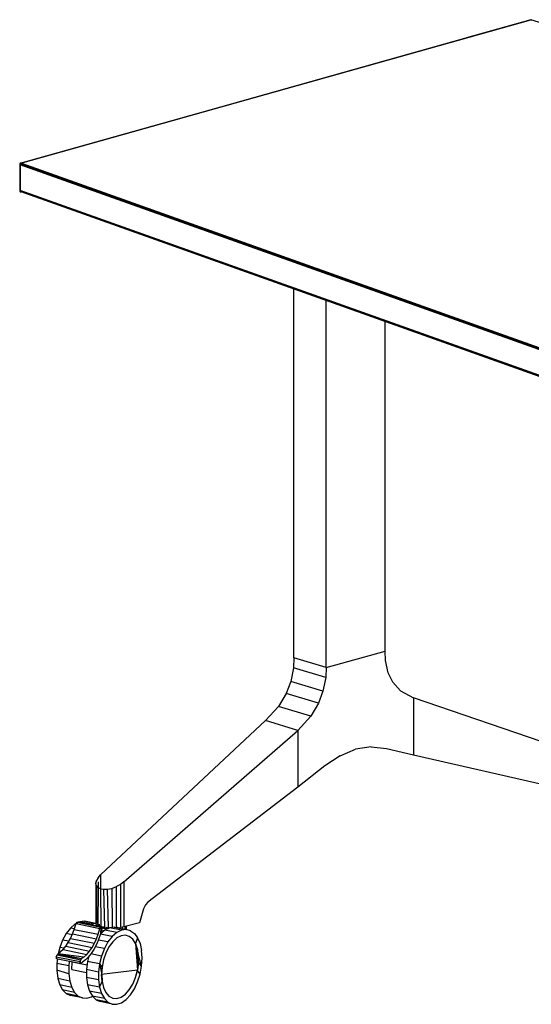
# Model space of a CAD drawing. Extents: x -170 to 81, y -33 to 143.
# Drawn here: x -54 to -37, y 22 to 55 of the extents above; entities that cross this region are included whole.
import ezdxf

# ---------------------------------------------------------------- set-up
doc = ezdxf.new("R2010")
doc.units = 0
doc.header["$LTSCALE"] = 96
doc.header["$MEASUREMENT"] = 0
doc.layers.add('MAIN_SYMBOL', color=7, linetype='Continuous')

# ---------------------------------------------------------------- blocks, each defined once
blk = doc.blocks.new('SYM001')
at = {"layer": 'MAIN_SYMBOL', "color": 5, "linetype": 'Continuous'}
for p, q in [((0.012, -9.701, 38.29), (17.245, -4.864, 22.359)), ((17.254, -4.862, 22.411), (0.018, -9.702, 38.336)), ((0.035, -9.692, 38.294), (17.244, -4.86, 22.395)), ((17.245, -4.864, 22.359), (15.068, -5.476, 24.368)), ((67.177, -19.901, 71.894), (17.243, -4.865, 22.421)), ((17.243, -4.865, 22.421), (17.263, -4.865, 22.401)), ((67.185, -19.898, 71.878), (17.243, -4.865, 22.421)), ((0.018, -9.702, 38.336), (0, -10.641, 38.011)), ((0.002, -9.712, 38.277), (0, -10.641, 38.011)), ((0.018, -9.702, 38.336), (0.002, -9.712, 38.277)), ((0.035, -9.692, 38.294), (0.012, -9.701, 38.29)), ((0.018, -9.702, 38.336), (0.065, -9.691, 38.292)), ((0.035, -9.692, 38.294), (0.018, -9.702, 38.336)), ((0.018, -9.702, 38.336), (0.018, -10.666, 38.043)), ((0.018, -9.752, 38.321), (0.025, -9.726, 38.322)), ((0.018, -10.616, 38.058), (0.018, -9.752, 38.321)), ((45.643, -25.998, 91.775), (0.018, -9.752, 38.321)), ((0.035, -9.709, 38.317), (0.025, -9.726, 38.322)), ((45.643, -25.973, 91.771), (0.025, -9.726, 38.322)), ((0.048, -9.696, 38.308), (0.035, -9.709, 38.317)), ((0.035, -9.709, 38.317), (45.657, -25.944, 91.758)), ((0.061, -9.69, 38.297), (0.048, -9.696, 38.308)), ((0.048, -9.696, 38.308), (45.657, -25.944, 91.758)), ((0.048, -9.696, 38.308), (45.685, -25.936, 91.751)), ((0.061, -9.69, 38.297), (45.685, -25.936, 91.751)), ((45.643, -26.862, 91.513), (0.018, -10.616, 38.058)), ((0.018, -10.616, 38.058), (0.024, -10.636, 38.047)), ((0, -10.641, 38.011), (0.018, -10.666, 38.043)), ((0.018, -10.666, 38.043), (0.05, -10.658, 38.014)), ((0.05, -10.658, 38.014), (0.018, -10.666, 38.043)), ((0.024, -10.636, 38.047), (0.041, -10.654, 38.024)), ((0.024, -10.636, 38.047), (45.643, -26.882, 91.492)), ((0.041, -10.654, 38.024), (45.643, -26.89, 91.467)), ((0.041, -10.654, 38.024), (45.643, -26.891, 91.435))]:
    blk.add_line(p, q, dxfattribs=at)
at = {"layer": 'MAIN_SYMBOL', "color": 42, "linetype": 'Continuous'}
blk.add_line((17.243, -4.865, 22.421), (0.061, -9.69, 38.297), dxfattribs=at)
at = {"layer": 'MAIN_SYMBOL', "color": 30, "linetype": 'Continuous'}
for p, q in [((9.25, -26.37, 27.276), (9.25, -13.933, 31.056)), ((10.341, -26.698, 28.357), (10.341, -14.322, 32.118)), ((12.326, -26.141, 26.522), (12.326, -15.028, 29.9)), ((10.341, -26.698, 28.357), (12.326, -26.141, 26.522)), ((12.345, -26.462, 26.406), (12.326, -26.141, 26.522)), ((9.25, -26.37, 27.276), (9.232, -26.702, 27.194)), ((10.341, -26.698, 28.357), (9.25, -26.37, 27.276)), ((12.435, -26.869, 26.191), (12.345, -26.462, 26.406)), ((9.232, -26.702, 27.194), (9.141, -27.16, 27.146)), ((10.322, -27.03, 28.274), (9.232, -26.702, 27.194)), ((10.341, -26.698, 28.357), (10.322, -27.03, 28.274)), ((12.589, -27.188, 25.939), (12.435, -26.869, 26.191)), ((9.141, -27.16, 27.146), (8.987, -27.565, 27.178)), ((10.231, -27.488, 28.227), (9.141, -27.16, 27.146)), ((10.322, -27.03, 28.274), (10.231, -27.488, 28.227)), ((12.851, -27.48, 25.586), (12.589, -27.188, 25.939)), ((10.231, -27.488, 28.227), (10.078, -27.893, 28.259)), ((12.851, -27.48, 25.586), (13.282, -27.718, 25.078)), ((8.987, -27.565, 27.178), (8.726, -28.003, 27.309)), ((10.078, -27.893, 28.259), (8.987, -27.565, 27.178)), ((18.849, -29.614, 18.565), (13.282, -27.718, 25.078)), ((13.282, -27.718, 25.078), (13.282, -29.633, 24.496)), ((8.726, -28.003, 27.309), (8.294, -28.484, 27.599)), ((9.816, -28.332, 28.39), (8.726, -28.003, 27.309)), ((10.078, -27.893, 28.259), (9.816, -28.332, 28.39)), ((2.727, -33.683, 31.955), (8.294, -28.484, 27.599)), ((9.384, -28.812, 28.679), (8.294, -28.484, 27.599)), ((9.816, -28.332, 28.39), (9.384, -28.812, 28.679)), ((3.514, -33.92, 32.735), (9.384, -28.812, 28.679)), ((9.384, -28.812, 28.679), (9.384, -30.728, 28.097)), ((10.806, -29.666, 26.985), (11.333, -29.448, 26.519)), ((11.861, -29.37, 26.01), (11.333, -29.448, 26.519)), ((11.861, -29.37, 26.01), (12.37, -29.423, 25.48)), ((12.37, -29.423, 25.48), (13.282, -29.633, 24.496)), ((10.806, -29.666, 26.985), (10.297, -30.006, 27.396)), ((13.282, -29.633, 24.496), (18.091, -30.731, 19.034)), ((10.297, -30.006, 27.396), (9.384, -30.728, 28.097)), ((9.384, -30.728, 28.097), (4.318, -34.597, 31.761)), ((2.642, -33.778, 32.044), (2.588, -33.874, 32.152)), ((2.642, -33.778, 32.044), (2.727, -33.683, 31.955)), ((2.727, -33.683, 31.955), (2.727, -34.147, 31.814)), ((2.568, -33.977, 32.289), (2.588, -33.874, 32.152)), ((2.591, -34.054, 32.412), (2.568, -33.977, 32.289)), ((2.568, -33.977, 32.289), (2.57, -35.31, 31.862)), ((2.591, -34.054, 32.412), (2.587, -35.32, 32.006)), ((2.588, -33.923, 32.137), (2.588, -33.874, 32.152)), ((2.588, -35.27, 31.728), (2.588, -34.045, 32.1)), ((2.591, -34.054, 32.412), (2.649, -34.113, 32.529)), ((2.649, -34.113, 32.529), (2.64, -35.389, 32.121)), ((2.642, -33.916, 32.002), (2.642, -34.106, 31.945)), ((2.729, -34.148, 32.624), (2.649, -34.113, 32.529)), ((2.729, -34.148, 32.624), (2.826, -34.168, 32.707)), ((2.729, -34.148, 32.624), (2.734, -35.421, 32.243)), ((2.826, -34.168, 32.707), (2.951, -34.167, 32.776)), ((2.826, -34.168, 32.707), (2.856, -35.454, 32.335)), ((2.951, -34.167, 32.776), (3.105, -34.138, 32.82)), ((2.951, -34.167, 32.776), (2.985, -35.471, 32.39)), ((3.105, -34.138, 32.82), (3.265, -34.078, 32.823)), ((3.105, -34.138, 32.82), (3.124, -35.452, 32.419)), ((3.398, -34.006, 32.793), (3.265, -34.078, 32.823)), ((3.265, -35.459, 32.403), (3.265, -34.078, 32.823)), ((3.514, -33.92, 32.735), (3.398, -34.006, 32.793)), ((3.398, -34.006, 32.793), (3.398, -35.459, 32.352)), ((3.514, -33.92, 32.735), (3.514, -35.436, 32.274)), ((4.18, -34.822, 31.824), (4.038, -35.296, 31.815)), ((4.241, -34.697, 31.804), (4.18, -34.822, 31.824)), ((4.318, -34.597, 31.761), (4.241, -34.697, 31.804)), ((2.587, -35.351, 31.996), (2.573, -35.318, 31.885)), ((2.595, -35.357, 32.015), (2.64, -35.389, 32.121)), ((2.706, -35.415, 32.206), (2.64, -35.389, 32.121)), ((2.784, -35.438, 32.28), (2.856, -35.454, 32.335)), ((2.856, -35.454, 32.335), (2.985, -35.471, 32.39)), ((2.985, -35.471, 32.39), (3.015, -35.473, 32.395)), ((3.311, -35.469, 32.382), (3.398, -35.459, 32.352)), ((3.514, -35.436, 32.274), (3.398, -35.459, 32.352)), ((4.038, -35.296, 31.815), (3.514, -35.436, 32.274)), ((3.978, -36.191, 31.94), (3.977, -36.218, 31.915)), ((4.015, -36.438, 31.81), (3.977, -36.218, 31.915))]:
    blk.add_line(p, q, dxfattribs=at)
at = {"layer": 'MAIN_SYMBOL', "color": 47, "linetype": 'Continuous'}
for p, q in [((1.712, -35.474, 32.397), (1.572, -35.656, 32.55)), ((1.866, -35.34, 32.21), (1.712, -35.474, 32.397)), ((1.847, -35.501, 32.488), (1.712, -35.474, 32.397)), ((1.842, -35.52, 32.863), (1.903, -35.322, 32.832)), ((1.974, -35.286, 32.066), (1.866, -35.34, 32.21)), ((1.896, -35.346, 32.23), (1.866, -35.34, 32.21)), ((1.903, -35.322, 32.832), (1.941, -35.279, 32.789)), ((1.903, -35.322, 32.832), (2.7, -35.494, 33.376)), ((1.941, -35.279, 32.789), (1.986, -35.27, 32.725)), ((1.941, -35.279, 32.789), (2.742, -35.443, 33.33)), ((1.964, -35.284, 32.754), (1.986, -35.27, 32.725)), ((1.986, -35.27, 32.725), (2.786, -35.431, 33.265)), ((2.025, -35.26, 31.998), (2, -35.272, 32.032)), ((2.182, -35.238, 31.771), (2.025, -35.26, 31.998)), ((2.427, -35.342, 32.269), (2.025, -35.26, 31.998)), ((2.571, -35.315, 31.869), (2.182, -35.238, 31.771)), ((2.182, -35.238, 31.771), (2.585, -35.32, 32.043)), ((2.427, -35.342, 32.269), (2.404, -35.354, 32.301)), ((2.585, -35.32, 32.043), (2.427, -35.342, 32.269)), ((2.645, -35.677, 33.402), (2.7, -35.494, 33.376)), ((2.68, -35.348, 31.893), (2.68, -35.41, 31.874)), ((2.681, -35.348, 31.903), (2.688, -35.411, 31.941)), ((2.692, -35.412, 31.969), (2.695, -35.352, 31.998)), ((2.7, -35.494, 33.376), (2.742, -35.443, 33.33)), ((2.786, -35.431, 33.265), (2.73, -35.669, 33.279)), ((2.742, -35.443, 33.33), (2.73, -35.669, 33.279)), ((2.742, -35.443, 33.33), (2.786, -35.431, 33.265)), ((2.944, -35.508, 32.42), (2.776, -35.474, 32.307)), ((2.968, -35.496, 32.276), (2.78, -35.457, 32.138)), ((2.855, -35.432, 32.225), (2.782, -35.447, 32.148)), ((2.785, -35.434, 31.559), (2.819, -35.465, 31.499)), ((3.029, -35.465, 32.675), (2.87, -35.545, 32.887)), ((2.977, -35.492, 32.288), (2.923, -35.458, 32.266)), ((2.992, -35.501, 32.294), (3.008, -35.472, 32.303)), ((3.187, -35.443, 32.448), (3.029, -35.465, 32.675)), ((3.432, -35.548, 32.946), (3.029, -35.465, 32.675)), ((3.187, -35.443, 32.448), (3.589, -35.526, 32.719)), ((3.187, -35.443, 32.448), (3.21, -35.444, 32.413)), ((3.34, -35.475, 32.27), (3.281, -35.447, 32.307)), ((3.362, -35.479, 32.257), (3.393, -35.46, 32.24)), ((3.475, -35.502, 32.166), (3.471, -35.445, 32.187)), ((3.561, -35.52, 32.029), (3.561, -35.423, 32.058)), ((3.603, -35.529, 31.877), (3.603, -35.412, 31.905)), ((1.572, -35.656, 32.55), (1.45, -35.877, 32.663)), ((1.774, -35.697, 32.687), (1.572, -35.656, 32.55)), ((1.64, -35.961, 33.027), (1.718, -35.821, 32.954)), ((1.718, -35.821, 32.954), (1.787, -35.669, 32.899)), ((1.718, -35.821, 32.954), (2.52, -35.985, 33.494)), ((1.787, -35.669, 32.899), (1.842, -35.52, 32.863)), ((1.787, -35.669, 32.899), (2.588, -35.833, 33.439)), ((1.842, -35.52, 32.863), (2.645, -35.677, 33.402)), ((2.52, -35.985, 33.494), (2.588, -35.833, 33.439)), ((2.588, -35.833, 33.439), (2.645, -35.677, 33.402)), ((2.73, -35.669, 33.279), (2.65, -35.894, 33.328)), ((3.119, -35.762, 33.345), (2.725, -35.681, 33.079)), ((2.87, -35.545, 32.887), (2.73, -35.668, 33.057)), ((2.767, -35.674, 32.894), (2.73, -35.667, 32.869)), ((2.849, -35.564, 32.663), (2.759, -35.545, 32.602)), ((3.273, -35.628, 33.158), (2.87, -35.545, 32.887)), ((3.119, -35.762, 33.345), (2.978, -35.944, 33.498)), ((3.273, -35.628, 33.158), (3.119, -35.762, 33.345)), ((3.277, -35.808, 33.083), (3.138, -35.934, 33.25)), ((3.432, -35.548, 32.946), (3.273, -35.628, 33.158)), ((3.422, -35.734, 32.89), (3.277, -35.808, 33.083)), ((3.565, -35.717, 32.683), (3.422, -35.734, 32.89)), ((3.589, -35.526, 32.719), (3.432, -35.548, 32.946)), ((3.698, -35.757, 32.473), (3.565, -35.717, 32.683)), ((3.737, -35.563, 32.489), (3.589, -35.526, 32.719)), ((3.814, -35.853, 32.271), (3.698, -35.757, 32.473)), ((3.737, -35.563, 32.489), (3.869, -35.657, 32.264)), ((3.869, -35.657, 32.264), (3.978, -35.804, 32.057)), ((3.978, -35.804, 32.057), (3.908, -35.999, 32.089)), ((3.978, -35.804, 32.057), (4.061, -35.997, 31.876)), ((1.354, -36.128, 32.73), (1.301, -36.338, 32.744)), ((1.45, -35.877, 32.663), (1.354, -36.128, 32.73)), ((1.496, -36.157, 32.826), (1.354, -36.128, 32.73)), ((1.663, -35.921, 32.806), (1.45, -35.877, 32.663)), ((1.463, -36.196, 33.22), (1.555, -36.087, 33.116)), ((1.555, -36.087, 33.116), (1.64, -35.961, 33.027)), ((1.555, -36.087, 33.116), (2.356, -36.251, 33.656)), ((1.64, -35.961, 33.027), (2.442, -36.126, 33.567)), ((2.356, -36.251, 33.656), (2.442, -36.126, 33.567)), ((2.442, -36.126, 33.567), (2.52, -35.985, 33.494)), ((2.578, -36.054, 33.387), (2.497, -36.201, 33.463)), ((2.857, -36.166, 33.611), (2.551, -36.103, 33.405)), ((2.65, -35.894, 33.328), (2.578, -36.054, 33.387)), ((2.978, -35.944, 33.498), (2.656, -35.878, 33.281)), ((2.857, -36.166, 33.611), (2.76, -36.416, 33.678)), ((2.978, -35.944, 33.498), (2.857, -36.166, 33.611)), ((3.012, -36.107, 33.384), (2.907, -36.316, 33.478)), ((3.138, -35.934, 33.25), (3.012, -36.107, 33.384)), ((3.908, -35.999, 32.089), (3.814, -35.853, 32.271)), ((3.978, -36.191, 31.94), (3.908, -35.999, 32.089)), ((3.908, -35.999, 32.089), (3.97, -36.897, 31.72)), ((3.908, -35.999, 32.089), (3.977, -36.218, 31.915)), ((4.061, -35.997, 31.876), (4.111, -36.226, 31.731)), ((1.236, -36.439, 33.482), (1.23, -36.508, 33.473)), ((1.236, -36.439, 33.482), (1.262, -36.374, 33.463)), ((1.236, -36.439, 33.482), (2.037, -36.604, 34.023)), ((1.262, -36.374, 33.463), (1.297, -36.342, 33.42)), ((1.262, -36.374, 33.463), (2.059, -36.545, 34.007)), ((1.262, -36.374, 33.463), (2.098, -36.503, 33.962)), ((1.463, -36.196, 33.22), (1.297, -36.342, 33.42)), ((2.167, -36.451, 33.876), (1.297, -36.342, 33.42)), ((1.297, -36.342, 33.42), (2.098, -36.503, 33.962)), ((1.463, -36.196, 33.22), (2.264, -36.361, 33.76)), ((2.167, -36.451, 33.876), (2.098, -36.503, 33.962)), ((2.264, -36.361, 33.76), (2.167, -36.451, 33.876)), ((2.312, -36.452, 33.661), (2.222, -36.542, 33.766)), ((2.264, -36.361, 33.76), (2.356, -36.251, 33.656)), ((2.336, -36.423, 33.413), (2.291, -36.602, 33.425)), ((2.324, -36.47, 33.307), (2.299, -36.465, 33.29)), ((2.408, -36.335, 33.554), (2.312, -36.452, 33.661)), ((2.76, -36.416, 33.678), (2.401, -36.343, 33.436)), ((2.497, -36.201, 33.463), (2.408, -36.335, 33.554)), ((2.76, -36.416, 33.678), (2.693, -36.684, 33.696)), ((2.907, -36.316, 33.478), (2.827, -36.55, 33.525)), ((4.008, -36.638, 31.745), (3.977, -36.218, 31.915)), ((4.015, -36.438, 31.81), (3.978, -36.191, 31.94)), ((4.008, -36.638, 31.745), (4.015, -36.438, 31.81)), ((4.111, -36.753, 31.571), (4.015, -36.438, 31.81)), ((4.129, -36.482, 31.628), (4.111, -36.226, 31.731)), ((4.111, -36.753, 31.571), (4.129, -36.482, 31.628)), ((2.031, -36.673, 34.009), (1.23, -36.508, 33.473)), ((1.253, -36.669, 32.716), (1.249, -36.897, 32.653)), ((1.272, -36.517, 32.734), (1.253, -36.669, 32.716)), ((1.655, -36.751, 32.987), (1.253, -36.669, 32.716)), ((1.674, -36.599, 33.005), (1.655, -36.751, 32.987)), ((1.655, -36.751, 32.987), (1.655, -37.016, 32.907)), ((1.756, -36.872, 32.908), (1.772, -36.62, 32.961)), ((2.276, -36.723, 33.3), (1.772, -36.62, 32.961)), ((2.031, -36.673, 34.009), (2.059, -36.545, 34.007)), ((2.037, -36.604, 34.023), (2.031, -36.673, 34.009)), ((2.031, -36.673, 34.009), (2.116, -36.624, 33.899)), ((2.037, -36.604, 34.023), (2.059, -36.545, 34.007)), ((2.059, -36.545, 34.007), (2.098, -36.503, 33.962)), ((2.222, -36.542, 33.766), (2.116, -36.624, 33.899)), ((2.291, -36.602, 33.425), (2.257, -36.874, 33.393)), ((2.693, -36.684, 33.696), (2.291, -36.602, 33.425)), ((2.693, -36.684, 33.696), (2.659, -36.957, 33.664)), ((2.693, -36.684, 33.696), (2.768, -37.044, 33.475)), ((2.693, -36.684, 33.696), (2.777, -36.797, 33.523)), ((2.777, -36.797, 33.523), (2.76, -37.042, 33.47)), ((2.768, -37.044, 33.475), (2.777, -36.797, 33.523)), ((2.827, -36.55, 33.525), (2.777, -36.797, 33.523)), ((4.008, -36.638, 31.745), (3.97, -36.897, 31.72)), ((3.978, -36.899, 31.725), (4.008, -36.638, 31.745)), ((4.111, -36.753, 31.571), (4.008, -36.638, 31.745)), ((4.061, -37.025, 31.564), (4.111, -36.753, 31.571)), ((1.655, -37.016, 32.907), (1.249, -36.897, 32.653)), ((1.249, -36.897, 32.653), (1.287, -37.178, 32.51)), ((1.655, -37.016, 32.907), (1.689, -37.26, 32.781)), ((1.756, -36.872, 32.908), (2.257, -36.974, 33.246)), ((2.659, -36.957, 33.664), (2.257, -36.874, 33.393)), ((2.257, -36.874, 33.393), (2.257, -37.139, 33.312)), ((2.659, -37.221, 33.583), (2.257, -37.139, 33.312)), ((2.257, -37.139, 33.312), (2.291, -37.383, 33.187)), ((2.659, -36.957, 33.664), (2.659, -37.221, 33.583)), ((3.97, -36.897, 31.72), (2.76, -37.042, 33.47)), ((2.777, -37.276, 33.378), (2.76, -37.042, 33.47)), ((2.768, -37.044, 33.475), (2.777, -37.276, 33.378)), ((3.814, -37.364, 31.812), (3.908, -37.14, 31.742)), ((3.908, -37.14, 31.742), (3.97, -36.897, 31.72)), ((3.908, -37.14, 31.742), (3.978, -36.899, 31.725)), ((4.061, -37.025, 31.564), (3.978, -36.899, 31.725)), ((3.978, -37.285, 31.607), (4.061, -37.025, 31.564)), ((1.689, -37.26, 32.781), (1.287, -37.178, 32.51)), ((1.287, -37.178, 32.51), (1.354, -37.39, 32.346)), ((1.756, -37.473, 32.618), (1.354, -37.39, 32.346)), ((1.354, -37.39, 32.346), (1.45, -37.561, 32.151)), ((1.689, -37.26, 32.781), (1.756, -37.473, 32.618)), ((1.756, -37.473, 32.618), (1.853, -37.644, 32.423)), ((2.693, -37.466, 33.458), (2.291, -37.383, 33.187)), ((2.291, -37.383, 33.187), (2.358, -37.596, 33.023)), ((2.659, -37.221, 33.583), (2.693, -37.466, 33.458)), ((2.693, -37.466, 33.458), (2.777, -37.276, 33.378)), ((2.693, -37.466, 33.458), (2.76, -37.678, 33.294)), ((2.777, -37.276, 33.378), (2.827, -37.482, 33.241)), ((2.827, -37.482, 33.241), (2.907, -37.65, 33.072)), ((3.698, -37.556, 31.927), (3.814, -37.364, 31.812)), ((3.869, -37.523, 31.697), (3.978, -37.285, 31.607)), ((1.853, -37.644, 32.423), (1.45, -37.561, 32.151)), ((1.45, -37.561, 32.151), (1.572, -37.683, 31.934)), ((1.974, -37.765, 32.206), (1.572, -37.683, 31.934)), ((1.572, -37.683, 31.934), (1.712, -37.748, 31.705)), ((2.115, -37.831, 31.977), (1.712, -37.748, 31.705)), ((1.853, -37.644, 32.423), (1.974, -37.765, 32.206)), ((1.974, -37.765, 32.206), (2.115, -37.831, 31.977)), ((2.268, -37.838, 31.747), (2.427, -37.787, 31.526)), ((2.76, -37.678, 33.294), (2.358, -37.596, 33.023)), ((2.358, -37.596, 33.023), (2.454, -37.767, 32.828)), ((2.427, -37.787, 31.526), (2.455, -37.768, 31.491)), ((2.857, -37.849, 33.099), (2.454, -37.767, 32.828)), ((2.454, -37.767, 32.828), (2.576, -37.888, 32.611)), ((2.76, -37.678, 33.294), (2.857, -37.849, 33.099)), ((2.907, -37.65, 33.072), (3.012, -37.772, 32.878)), ((3.012, -37.772, 32.878), (3.138, -37.841, 32.671)), ((3.277, -37.853, 32.461), (3.422, -37.807, 32.26)), ((3.422, -37.807, 32.26), (3.565, -37.706, 32.079)), ((3.565, -37.706, 32.079), (3.698, -37.556, 31.927)), ((3.589, -37.885, 32.002), (3.737, -37.726, 31.831)), ((3.737, -37.726, 31.831), (3.869, -37.523, 31.697)), ((2.115, -37.831, 31.977), (2.268, -37.838, 31.747)), ((2.978, -37.971, 32.882), (2.576, -37.888, 32.611)), ((2.576, -37.888, 32.611), (2.717, -37.954, 32.382)), ((3.119, -38.037, 32.653), (2.717, -37.954, 32.382)), ((2.857, -37.849, 33.099), (2.978, -37.971, 32.882)), ((2.978, -37.971, 32.882), (3.119, -38.037, 32.653)), ((3.119, -38.037, 32.653), (3.273, -38.044, 32.423)), ((3.138, -37.841, 32.671), (3.277, -37.853, 32.461)), ((3.273, -38.044, 32.423), (3.432, -37.993, 32.203)), ((3.432, -37.993, 32.203), (3.589, -37.885, 32.002))]:
    blk.add_line(p, q, dxfattribs=at)

msp = doc.modelspace()

# ---------------------------------------------------------------- block references
at = {"layer": 'MAIN_SYMBOL', "linetype": 'Continuous'}
msp.add_blockref('SYM001', (-54, 60), dxfattribs=at)

doc.saveas('drawing.dxf')
